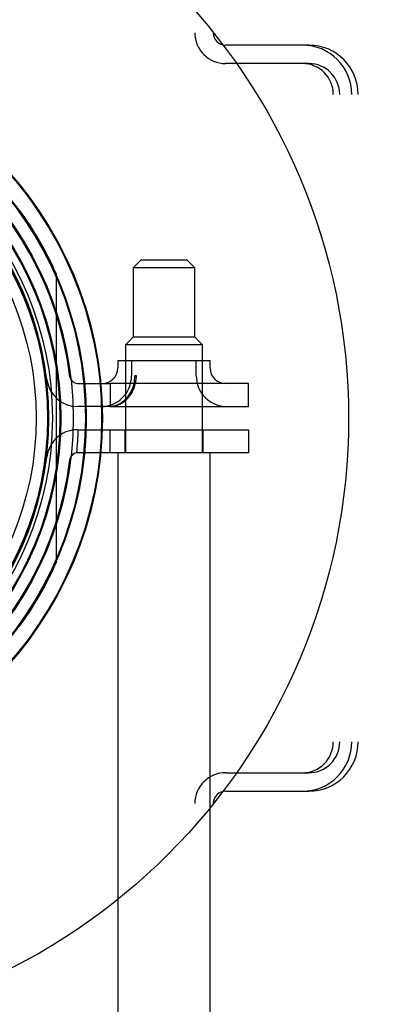
# Model space of a CAD drawing. Units: millimetres. Extents: x 16 to 411, y 28 to 253.
# Drawn here: x 332 to 350, y 120 to 168 of the extents above; entities that cross this region are included whole.
import ezdxf
from ezdxf.lldxf.tags import DXFTag

# ---------------------------------------------------------------- set-up
doc = ezdxf.new("R2010")
doc.units = ezdxf.units.MM
for name, color, linetype in [('Cartouche', 7, 'Continuous'), ('E822', 7, 'Continuous'), ('E823', 7, 'Continuous'), ('E826', 7, 'Continuous'), ('E830', 7, 'Continuous'), ('E832_MONTÉ', 7, 'Continuous'), ('E834', 7, 'Continuous')]:
    doc.layers.add(name, color=color, linetype=linetype)
tags = doc.linetypes.add('HIDDEN2', pattern=[4.7625, 3.175, -1.5875]).pattern_tags.tags
tags[6:7] = [DXFTag(74, 4), DXFTag(75, 0), DXFTag(340, '0'), DXFTag(46, 0.0), DXFTag(50, 0.0), DXFTag(44, 0.0), DXFTag(45, 0.0)]
tags[4:5] = [DXFTag(74, 4), DXFTag(75, 0), DXFTag(340, '0'), DXFTag(46, 0.0), DXFTag(50, 0.0), DXFTag(44, 0.0), DXFTag(45, 0.0)]

# ---------------------------------------------------------------- blocks, each defined once
blk = doc.blocks.new('SE')
at = {"layer": 'E822', "color": 7, "linetype": 'Continuous'}
for radius in [54.866, 15.974]:
    blk.add_circle((318.394, 148.154), radius, dxfattribs=at)
at = {"layer": 'E822', "color": 7, "linetype": 'HIDDEN2'}
for radius in [17.175, 16.575, 15.929, 15.329]:
    blk.add_circle((318.394, 148.154), radius, dxfattribs=at)
at = {"layer": 'E823', "color": 7, "linetype": 'HIDDEN2'}
for p, q in [((337.144, 150.966), (341.644, 150.966)), ((337.144, 150.966), (337.144, 150.591)), ((337.819, 150.966), (337.819, 150.216)), ((340.969, 150.216), (340.969, 150.966)), ((341.644, 150.591), (341.644, 150.966)), ((338.05, 150.216), (337.979, 150.21)), ((335.181, 149.841), (335.644, 149.841)), ((335.644, 149.841), (336.447, 149.841)), ((336.447, 149.841), (336.769, 149.841)), ((336.769, 149.841), (336.769, 148.716)), ((339.394, 149.841), (336.769, 149.841)), ((343.519, 149.841), (339.394, 149.841)), ((343.519, 148.716), (343.519, 149.841)), ((335.644, 148.716), (335.181, 148.716)), ((336.357, 148.716), (335.644, 148.716)), ((336.769, 148.716), (336.357, 148.716)), ((336.769, 148.716), (338.719, 148.716)), ((338.719, 148.716), (340.069, 148.716)), ((340.069, 148.716), (343.519, 148.716)), ((335.181, 147.591), (335.222, 147.591)), ((335.222, 147.591), (336.769, 147.591)), ((336.769, 146.466), (336.769, 147.591)), ((336.769, 147.591), (343.519, 147.591)), ((337.482, 147.591), (337.482, 146.466)), ((341.307, 146.466), (341.307, 147.591)), ((343.519, 147.591), (343.519, 146.466)), ((336.769, 146.466), (335.181, 146.466)), ((343.519, 146.466), (336.769, 146.466))]:
    blk.add_line(p, q, dxfattribs=at)
for radius in [17.962, 17.212, 15.562]:
    blk.add_circle((318.394, 148.154), radius, dxfattribs=at)
for centre, radius, start, end in [((318.394, 148.154), 16.538, 7.0047, 180), ((318.394, 148.154), 15.412, 7.0047, 180), ((336.394, 150.591), 0.75, 270, 0), ((342.394, 150.591), 0.75, 180, 270), ((335.181, 150.216), 1.5, 187.0047, 270), ((335.181, 150.216), 0.375, 187.0047, 270), ((336.319, 150.216), 1.5, 270, 0), ((342.469, 150.216), 1.5, 180, 270), ((318.394, 148.154), 16.538, 180, 352.9953), ((318.394, 148.154), 15.412, 180, 352.9953), ((335.181, 146.091), 1.5, 90, 148.284), ((318.394, 148.154), 16.837, 354.2428, 358.0855), ((335.181, 146.091), 1.5, 148.284, 172.9953), ((335.181, 146.091), 0.375, 95.1553, 172.9953), ((335.181, 146.091), 0.375, 90, 95.1553)]:
    blk.add_arc(centre, radius, start, end, dxfattribs=at)
for centre, major_axis, ratio, end_param in [((336.769, 150.216), (0, 1.5), 0.853659, 4.712389), ((336.632, 150.21), (-0.138, 1.494), 0.897739, 4.629748), ((336.357, 150.216), (0, 1.5), 0.987768, 3.504957)]:
    blk.add_ellipse(centre, major_axis=major_axis, ratio=ratio, start_param=3.141593, end_param=end_param, dxfattribs=at)
at = {"layer": 'E826', "color": 7, "linetype": 'HIDDEN2'}
blk.add_line((334.144, 155.189), (334.144, 141.118), dxfattribs=at)
at = {"layer": 'E826', "color": 7, "linetype": 'Continuous'}
for radius in [15.375, 14.775]:
    blk.add_circle((318.394, 148.154), radius, dxfattribs=at)
at = {"layer": 'E826', "color": 7, "linetype": 'HIDDEN2'}
for start, end in [(24.0706, 35.9294), (324.0706, 335.9294)]:
    blk.add_arc((318.394, 148.154), 17.25, start, end, dxfattribs=at)
at = {"layer": 'E830', "color": 7, "linetype": 'HIDDEN2'}
for p, q in [((338.269, 155.841), (337.894, 155.466)), ((340.519, 155.841), (338.269, 155.841)), ((340.894, 155.466), (340.519, 155.841)), ((340.894, 155.466), (337.894, 155.466)), ((337.894, 155.466), (337.894, 152.091)), ((340.894, 152.091), (340.894, 155.466)), ((337.894, 152.091), (337.519, 151.716)), ((340.894, 152.091), (337.894, 152.091)), ((341.269, 151.716), (340.894, 152.091)), ((341.269, 151.716), (337.519, 151.716)), ((337.519, 151.716), (337.519, 146.466)), ((341.269, 146.466), (341.269, 151.716)), ((337.144, 146.466), (337.144, 94.341)), ((341.644, 94.341), (341.644, 146.466))]:
    blk.add_line(p, q, dxfattribs=at)
at = {"layer": 'E832_MONTÉ', "color": 7, "linetype": 'HIDDEN2'}
blk.add_circle((318.394, 148.154), 30, dxfattribs=at)
at = {"layer": 'E834', "color": 7, "linetype": 'HIDDEN2'}
for p, q in [((346.149, 166.304), (342.4, 166.304)), ((346.458, 166.304), (346.149, 166.304)), ((346.149, 165.404), (342.4, 165.404)), ((346.458, 165.404), (346.149, 165.404)), ((342.4, 130.904), (346.149, 130.904)), ((346.149, 130.904), (346.458, 130.904)), ((342.4, 130.004), (346.149, 130.004)), ((346.149, 130.004), (346.458, 130.004))]:
    blk.add_line(p, q, dxfattribs=at)
blk.add_circle((318.394, 148.154), 18, dxfattribs=at)
for centre, major_axis, ratio, start_param, end_param in [((342.4, 166.904), (1.501, 0), 0.999269, 3.141593, 4.712389), ((342.4, 166.904), (0.602, 0), 0.997265, 3.141593, 4.712389), ((346.149, 163.904), (2.4, 0), 0.999924, 0, 1.570796), ((346.458, 163.904), (2.402, 0), 0.999087, 0, 1.570796), ((346.149, 163.904), (1.501, 0), 0.999513, 0, 1.570796), ((346.458, 163.904), (1.503, 0), 0.998175, 0, 1.570796), ((346.149, 132.404), (-1.501, 0), 0.999513, 1.570796, 3.141593), ((346.149, 132.404), (-2.4, 0), 0.999924, 1.570796, 3.141593), ((346.458, 132.404), (-1.503, 0), 0.998175, 1.570796, 3.141593), ((346.458, 132.404), (-2.402, 0), 0.999087, 1.570796, 3.141593), ((342.4, 129.404), (-1.501, 0), 0.999269, 4.712389, 6.283185), ((342.4, 129.404), (-0.602, 0), 0.997265, 4.712389, 6.283185)]:
    blk.add_ellipse(centre, major_axis=major_axis, ratio=ratio, start_param=start_param, end_param=end_param, dxfattribs=at)

msp = doc.modelspace()

# ---------------------------------------------------------------- block references
at = {"layer": 'Cartouche'}
msp.add_blockref('SE', (0, 0), dxfattribs=at)

doc.saveas('drawing.dxf')
